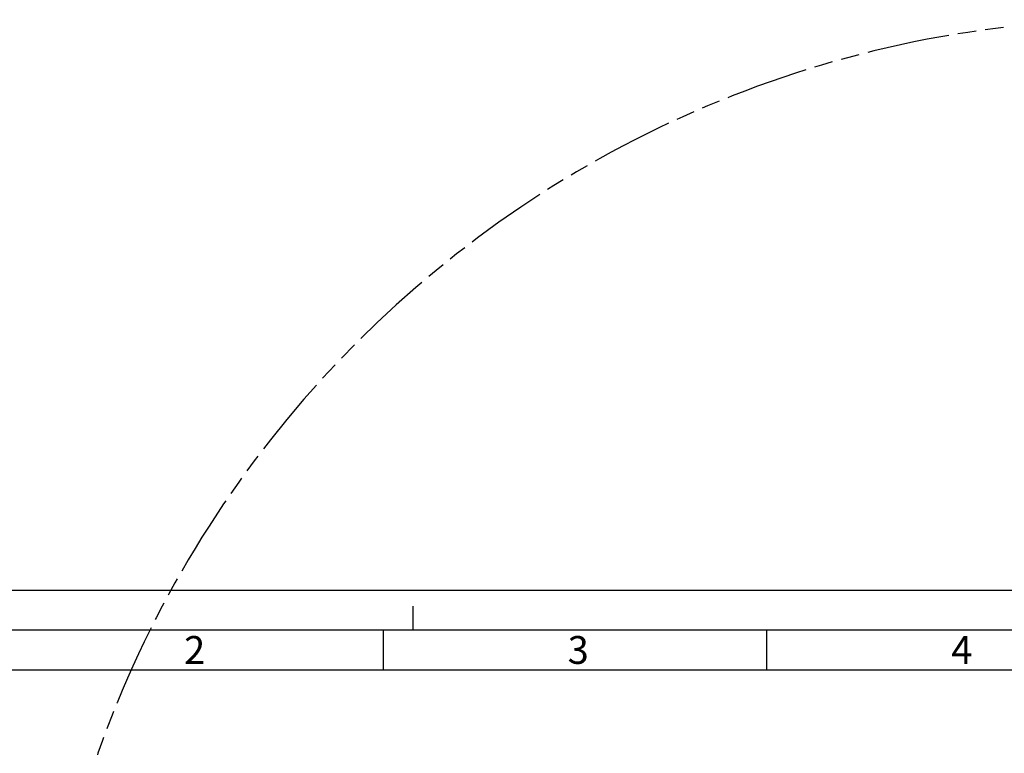
# Model space of a CAD drawing. Units: millimetres. Extents: x 0 to 420, y 0 to 369.
# Drawn here: x 76 to 199, y 277 to 369 of the extents above; entities that cross this region are included whole.
import ezdxf

# ---------------------------------------------------------------- set-up
doc = ezdxf.new("R2010")
doc.units = ezdxf.units.MM
doc.header["$LTSCALE"] = 23.1
doc.linetypes.add('PHANTOM', pattern=[0.8, 0.45, -0.05, 0.1, -0.05, 0.1, -0.05])
doc.layers.get('0').update_dxf_attribs({"linetype": 'CONTINUOUS'})
doc.layers.add('DEFAULT_3', color=7, linetype='PHANTOM')
doc.styles.add('TEXTSTYLE_2', font='txt', dxfattribs={"width": 0.785714})
doc.styles.add('TEXTSTYLE_5', font='txt', dxfattribs={"width": 0.714286})

msp = doc.modelspace()

# ---------------------------------------------------------------- linework, layer by layer
at = {"color": 2, "linetype": 'CONTINUOUS'}
for p, q in [((420, 297), (0, 297)), ((125, 292), (125, 295)), ((121.24, 287), (121.24, 292)), ((169.37, 287), (169.37, 292)), ((410, 287), (25, 287))]:
    msp.add_line(p, q, dxfattribs=at)
at = {"color": 7, "linetype": 'CONTINUOUS'}
msp.add_line((415, 292), (20, 292), dxfattribs=at)
at = {"layer": 'DEFAULT_3', "color": 8, "linetype": 'PHANTOM'}
msp.add_arc((215.601, 230.655), 138, 0.03426, 179.96574, dxfattribs=at)

# ---------------------------------------------------------------- texts
at = {"color": 5, "linetype": 'CONTINUOUS', "char_height": 3.49316, "attachment_point": 1, "line_spacing_factor": 0.9}
for s, insert, width, style in [('\\Q0.000018724;2', (96.24, 291.263), 4.11694, 'TEXTSTYLE_2'), ('\\Q0.000018724;3', (144.37, 291.263), 3.74268, 'TEXTSTYLE_2'), ('\\Q0.000018724;4', (192.5, 291.263), 4.11694, 'TEXTSTYLE_5')]:
    msp.add_mtext(s, dxfattribs=dict(at, insert=insert, width=width, style=style))

doc.saveas('drawing.dxf')
